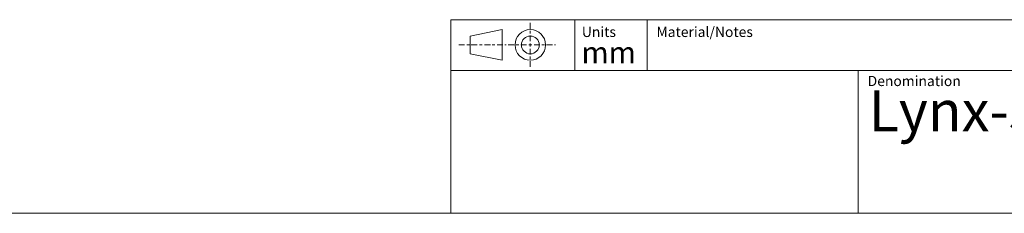
# Model space of a CAD drawing. Units: millimetres. Extents: x 17 to 410, y 7 to 290.
# Drawn here: x 192 to 289, y 7 to 26 of the extents above; entities that cross this region are included whole.
import ezdxf

# ---------------------------------------------------------------- set-up
doc = ezdxf.new("R2010")
doc.units = ezdxf.units.MM
doc.styles.add('SLDTEXTSTYLE1', font='TXT', dxfattribs={"width": 0.605})
doc.styles.add('SLDTEXTSTYLE2', font='TXT', dxfattribs={"width": 0.75})

msp = doc.modelspace()

# ---------------------------------------------------------------- linework, layer by layer
at = {"color": 7, "linetype": 'Continuous', "lineweight": 18}
for p, q in [((234.5904, 26.3632), (409.5904, 26.3632)), ((234.5904, 26.3632), (234.5904, 21.3632)), ((246.7844, 21.3632), (246.7844, 26.3632)), ((253.8626, 21.3632), (253.8626, 26.3632)), ((236.4783, 24.7613), (239.6382, 25.3863)), ((239.6382, 25.3863), (239.6382, 22.3863)), ((242.399, 25.477), (242.399, 26.0514)), ((242.399, 25.0067), (242.399, 25.2735)), ((236.4783, 23.0113), (236.4783, 24.7613)), ((242.399, 24.2559), (242.399, 24.8213)), ((235.9489, 23.8863), (235.3745, 23.8863)), ((236.4193, 23.8863), (236.1524, 23.8863)), ((237.17, 23.8863), (236.6047, 23.8863)), ((237.4007, 23.8863), (237.6786, 23.8863)), ((237.9092, 23.8863), (238.4746, 23.8863)), ((238.66, 23.8863), (238.9268, 23.8863)), ((239.1304, 23.8863), (239.7048, 23.8863)), ((240.0259, 23.8863), (239.9128, 23.8863)), ((240.8083, 23.8863), (240.2339, 23.8863)), ((241.2787, 23.8863), (241.0118, 23.8863)), ((242.0294, 23.8863), (241.4641, 23.8863)), ((242.2601, 23.8863), (242.538, 23.8863)), ((242.399, 24.0253), (242.399, 23.7474)), ((242.399, 23.5167), (242.399, 22.9514)), ((242.7686, 23.8863), (243.334, 23.8863)), ((243.5194, 23.8863), (243.7863, 23.8863)), ((243.9898, 23.8863), (244.5642, 23.8863)), ((244.7722, 23.8863), (244.8853, 23.8863)), ((236.4783, 23.0113), (239.6382, 22.3863)), ((242.399, 22.7659), (242.399, 22.4991)), ((242.399, 22.2956), (242.399, 21.7212)), ((234.5904, 21.3632), (234.5904, 7.3632)), ((409.5904, 21.3632), (234.5904, 21.3632)), ((274.5904, 7.3632), (274.5904, 21.3632)), ((409.5904, 7.3632), (23.5902, 7.3632))]:
    msp.add_line(p, q, dxfattribs=at)
for radius in [1.5, 0.875]:
    msp.add_circle((242.399, 23.8863), radius, dxfattribs=at)

# ---------------------------------------------------------------- texts
at = {"color": 7, "linetype": 'Continuous', "lineweight": 0, "attachment_point": 1}
for s, insert, char_height, style in [('Units', (247.4577, 25.6654), 1, 'SLDTEXTSTYLE1'), ('Material/Notes', (254.7791, 25.6654), 1, 'SLDTEXTSTYLE1'), ('mm', (247.4167, 24.2004), 2.11667, 'SLDTEXTSTYLE2'), ('Denomination', (275.5102, 20.8489), 1, 'SLDTEXTSTYLE1'), ('Lynx-3510-F2G2.5-T8G-LV', (275.6104, 19.416), 4, 'SLDTEXTSTYLE1')]:
    msp.add_mtext(s, dxfattribs=dict(at, insert=insert, char_height=char_height, style=style))

doc.saveas('drawing.dxf')
